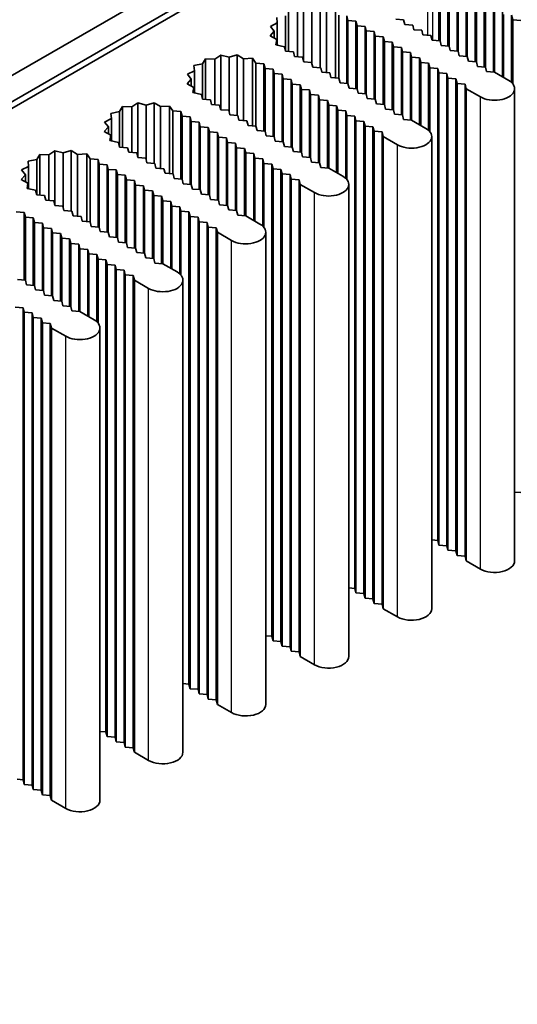
# Model space of a CAD drawing. Units: millimetres. Extents: x 0 to 8838, y -2 to 1405.
# Drawn here: x 1099 to 1130, y 336 to 397 of the extents above; entities that cross this region are included whole.
import ezdxf

# ---------------------------------------------------------------- set-up
doc = ezdxf.new("R2010")
doc.units = ezdxf.units.MM
doc.header["$LTSCALE"] = 3.5
doc.layers.add('Visible (ISO)', color=7, linetype='Continuous', lineweight=35)
doc.layers.add('Visible Narrow (ISO)', color=7, linetype='Continuous', lineweight=25)

msp = doc.modelspace()

# ---------------------------------------------------------------- linework, layer by layer
at = {"layer": 'Visible (ISO)'}
for p, q in [((1053.1918, 365.7581), (1180.471, 439.2428)), ((1126.5541, 410.1551), (967.8087, 318.5034)), ((1126.5541, 408.5221), (967.8087, 316.8704)), ((1124.751, 395.9335), (1124.751, 400.1326)), ((1124.8217, 395.9277), (1124.8217, 399.8469)), ((1125.3167, 395.6069), (1125.3167, 399.806)), ((1125.3874, 395.6011), (1125.3874, 399.5203)), ((1125.8824, 395.2803), (1125.8824, 399.4794)), ((1125.9531, 395.2745), (1125.9531, 399.1937)), ((1126.4481, 394.9537), (1126.4481, 399.1528)), ((1126.5188, 394.9479), (1126.5188, 398.8671)), ((1127.0138, 394.6271), (1127.0138, 398.8262)), ((1127.0845, 394.6213), (1127.0845, 398.5405)), ((1127.5794, 394.3005), (1127.5794, 398.4996)), ((1116.3329, 394.6358), (1116.3329, 398.023)), ((1116.8506, 394.5028), (1116.8506, 397.8845)), ((1117.3577, 394.2571), (1117.3577, 398.0357)), ((1127.6502, 394.2947), (1127.6502, 398.2139)), ((1128.1451, 393.9739), (1128.1451, 398.173)), ((1128.2158, 393.9681), (1128.2158, 397.8873)), ((1114.6652, 397.3722), (1114.6948, 397.0432)), ((1115.2051, 395.2745), (1115.2051, 397.479)), ((1115.3901, 395.2592), (1115.3901, 397.7907)), ((1115.96, 394.9323), (1115.96, 397.7736)), ((1117.7488, 393.9449), (1117.7488, 397.7958)), ((1118.3169, 393.6181), (1118.3169, 397.827)), ((1118.5248, 393.601), (1118.5248, 397.5201)), ((1119.0942, 397.1933), (1119.0235, 397.479)), ((1119.0235, 393.2799), (1119.0235, 397.479)), ((1122.064, 397.2749), (1122.559, 397.2341)), ((1122.559, 397.2341), (1122.6297, 396.9483)), ((1128.7108, 393.6823), (1128.7108, 397.8464)), ((1128.7815, 393.6415), (1128.7815, 397.5607)), ((1129.3472, 397.2341), (1129.2765, 397.5198)), ((1129.2765, 393.3293), (1129.2765, 397.5198)), ((1129.8422, 397.1933), (1129.3472, 397.2341)), ((1129.3472, 393.2543), (1129.3472, 397.2341)), ((1114.6948, 397.0432), (1114.2628, 396.8279)), ((1114.2628, 396.8279), (1114.5027, 396.529)), ((1114.6948, 395.6616), (1114.6948, 397.0432)), ((1119.5891, 397.1524), (1119.0942, 397.1933)), ((1119.0942, 393.2741), (1119.0942, 397.1933)), ((1119.6598, 396.8667), (1119.5891, 397.1524)), ((1119.5891, 392.9533), (1119.5891, 397.1524)), ((1120.1548, 396.8258), (1119.6598, 396.8667)), ((1119.6598, 392.9475), (1119.6598, 396.8667)), ((1120.2255, 396.5401), (1120.1548, 396.8258)), ((1120.1548, 392.6267), (1120.1548, 396.8258)), ((1122.6297, 396.9483), (1123.1247, 396.9075)), ((1123.1247, 396.9075), (1123.1954, 396.6217)), ((1123.1954, 396.6217), (1123.6904, 396.5809)), ((1114.5027, 396.529), (1114.2408, 396.2362)), ((1114.2408, 396.2362), (1114.6564, 396.0104)), ((1114.5027, 396.094), (1114.5027, 396.529)), ((1114.6564, 396.0104), (1114.6024, 395.6824)), ((1114.6564, 395.6702), (1114.6564, 396.0104)), ((1120.7205, 396.4992), (1120.2255, 396.5401)), ((1120.2255, 392.6209), (1120.2255, 396.5401)), ((1120.7912, 396.2135), (1120.7205, 396.4992)), ((1120.7205, 392.3001), (1120.7205, 396.4992)), ((1121.2862, 396.1726), (1120.7912, 396.2135)), ((1120.7912, 392.2943), (1120.7912, 396.2135)), ((1121.3569, 395.8869), (1121.2862, 396.1726)), ((1121.2862, 391.9735), (1121.2862, 396.1726)), ((1123.6904, 396.5809), (1123.7611, 396.2951)), ((1123.7611, 396.2951), (1124.256, 396.2543)), ((1124.256, 396.2543), (1124.3268, 395.9685)), ((1114.6024, 395.6824), (1115.1338, 395.5624)), ((1115.1338, 395.5624), (1115.2051, 395.2745)), ((1121.8519, 395.846), (1121.3569, 395.8869)), ((1121.3569, 391.9677), (1121.3569, 395.8869)), ((1121.9226, 395.5603), (1121.8519, 395.846)), ((1121.8519, 391.6469), (1121.8519, 395.846)), ((1122.4176, 395.5194), (1121.9226, 395.5603)), ((1121.9226, 391.6411), (1121.9226, 395.5603)), ((1122.4883, 395.2337), (1122.4176, 395.5194)), ((1122.4176, 391.3203), (1122.4176, 395.5194)), ((1124.3268, 395.9685), (1124.8217, 395.9277)), ((1124.8217, 395.9277), (1124.8924, 395.6419)), ((1124.8924, 395.6419), (1125.3874, 395.6011)), ((1125.3874, 395.6011), (1125.4581, 395.3153)), ((1110.2282, 394.8105), (1110.0432, 394.4988)), ((1110.7981, 394.7934), (1110.2282, 394.8105)), ((1110.2282, 392.279), (1110.2282, 394.8105)), ((1111.171, 395.0428), (1110.7981, 394.7934)), ((1110.7981, 391.9521), (1110.7981, 394.7934)), ((1111.6888, 394.9043), (1111.171, 395.0428)), ((1111.171, 391.6556), (1111.171, 395.0428)), ((1112.1958, 395.0555), (1111.6888, 394.9043)), ((1111.6888, 391.5225), (1111.6888, 394.9043)), ((1112.5869, 394.8156), (1112.1958, 395.0555)), ((1112.1958, 391.2769), (1112.1958, 395.0555)), ((1113.155, 394.8467), (1112.5869, 394.8156)), ((1112.5869, 390.9647), (1112.5869, 394.8156)), ((1113.363, 394.5399), (1113.155, 394.8467)), ((1113.155, 390.6379), (1113.155, 394.8467)), ((1115.2051, 395.2745), (1115.7001, 395.2337)), ((1115.7001, 395.2337), (1115.7708, 394.9479)), ((1115.7708, 394.9479), (1116.2657, 394.9071)), ((1116.2657, 394.9071), (1116.3364, 394.6213)), ((1122.9833, 395.1928), (1122.4883, 395.2337)), ((1122.4883, 391.3145), (1122.4883, 395.2337)), ((1123.054, 394.9071), (1122.9833, 395.1928)), ((1122.9833, 390.9937), (1122.9833, 395.1928)), ((1123.5489, 394.8662), (1123.054, 394.9071)), ((1123.054, 390.9879), (1123.054, 394.9071)), ((1123.6196, 394.5805), (1123.5489, 394.8662)), ((1123.5489, 390.7021), (1123.5489, 394.8662)), ((1125.4581, 395.3153), (1125.9531, 395.2745)), ((1125.9531, 395.2745), (1126.0238, 394.9887)), ((1126.0238, 394.9887), (1126.5188, 394.9479)), ((1126.5188, 394.9479), (1126.5895, 394.6621)), ((1110.0432, 394.4988), (1109.5034, 394.392)), ((1109.5034, 394.392), (1109.5329, 394.063)), ((1110.0432, 392.2943), (1110.0432, 394.4988)), ((1113.8616, 394.4988), (1113.363, 394.5399)), ((1113.363, 390.6208), (1113.363, 394.5399)), ((1113.9323, 394.213), (1113.8616, 394.4988)), ((1113.8616, 390.2997), (1113.8616, 394.4988)), ((1114.4273, 394.1722), (1113.9323, 394.213)), ((1113.9323, 390.2939), (1113.9323, 394.213)), ((1114.498, 393.8864), (1114.4273, 394.1722)), ((1114.4273, 389.9731), (1114.4273, 394.1722)), ((1116.3364, 394.6213), (1116.8314, 394.5805)), ((1116.8314, 394.5805), (1116.9021, 394.2947)), ((1116.9021, 394.2947), (1117.3971, 394.2539)), ((1117.3971, 394.2539), (1117.4678, 393.9681)), ((1124.1146, 394.5396), (1123.6196, 394.5805)), ((1123.6196, 390.6613), (1123.6196, 394.5805)), ((1124.1853, 394.2539), (1124.1146, 394.5396)), ((1124.1146, 390.3491), (1124.1146, 394.5396)), ((1124.6803, 394.213), (1124.1853, 394.2539)), ((1124.1853, 390.2741), (1124.1853, 394.2539)), ((1124.751, 393.9273), (1124.6803, 394.213)), ((1124.6803, 364.8192), (1124.6803, 394.213)), ((1126.5895, 394.6621), (1127.0845, 394.6213)), ((1127.0845, 394.6213), (1127.1552, 394.3355)), ((1127.1552, 394.3355), (1127.6502, 394.2947)), ((1127.6502, 394.2947), (1127.7209, 394.0089)), ((1109.5329, 394.063), (1109.101, 393.8477)), ((1109.101, 393.8477), (1109.3408, 393.5487)), ((1109.5329, 392.6814), (1109.5329, 394.063)), ((1114.9929, 393.8456), (1114.498, 393.8864)), ((1114.498, 389.9673), (1114.498, 393.8864)), ((1115.0637, 393.5598), (1114.9929, 393.8456)), ((1114.9929, 389.6465), (1114.9929, 393.8456)), ((1115.5586, 393.519), (1115.0637, 393.5598)), ((1115.0637, 389.6407), (1115.0637, 393.5598)), ((1117.4678, 393.9681), (1117.9628, 393.9273)), ((1117.9628, 393.9273), (1118.0335, 393.6415)), ((1118.0335, 393.6415), (1118.5285, 393.6007)), ((1118.5285, 393.6007), (1118.5992, 393.3149)), ((1125.246, 393.8864), (1124.751, 393.9273)), ((1124.751, 364.5334), (1124.751, 393.9273)), ((1125.3167, 393.6007), (1125.246, 393.8864)), ((1125.246, 364.4926), (1125.246, 393.8864)), ((1125.8117, 393.5598), (1125.3167, 393.6007)), ((1125.3167, 364.2068), (1125.3167, 393.6007)), ((1125.8824, 393.2741), (1125.8117, 393.5598)), ((1125.8117, 364.166), (1125.8117, 393.5598)), ((1127.7209, 394.0089), (1128.2158, 393.9681)), ((1128.2158, 393.9681), (1129.0997, 393.4578)), ((1109.3408, 393.5487), (1109.079, 393.256)), ((1109.079, 393.256), (1109.4945, 393.0302)), ((1109.3408, 393.1137), (1109.3408, 393.5487)), ((1109.4945, 393.0302), (1109.4406, 392.7022)), ((1109.4945, 392.69), (1109.4945, 393.0302)), ((1115.6293, 393.2332), (1115.5586, 393.519)), ((1115.5586, 389.3199), (1115.5586, 393.519)), ((1116.1243, 393.1924), (1115.6293, 393.2332)), ((1115.6293, 389.3141), (1115.6293, 393.2332)), ((1116.195, 392.9066), (1116.1243, 393.1924)), ((1116.1243, 388.9933), (1116.1243, 393.1924)), ((1118.5992, 393.3149), (1119.0942, 393.2741)), ((1119.0942, 393.2741), (1119.1649, 392.9883)), ((1119.1649, 392.9883), (1119.6598, 392.9475)), ((1119.6598, 392.9475), (1119.7306, 392.6617)), ((1126.3774, 393.2332), (1125.8824, 393.2741)), ((1125.8824, 363.8802), (1125.8824, 393.2741)), ((1126.4481, 392.9475), (1126.3774, 393.2332)), ((1126.3774, 363.8394), (1126.3774, 393.2332)), ((1127.332, 392.4372), (1126.4481, 392.9475)), ((1126.4481, 363.5536), (1126.4481, 392.9475)), ((1129.4658, 363.5536), (1129.4658, 392.9475)), ((1109.4406, 392.7022), (1109.972, 392.5821)), ((1109.972, 392.5821), (1110.0432, 392.2943)), ((1116.69, 392.8658), (1116.195, 392.9066)), ((1116.195, 388.9875), (1116.195, 392.9066)), ((1116.7607, 392.58), (1116.69, 392.8658)), ((1116.69, 388.6667), (1116.69, 392.8658)), ((1117.2557, 392.5392), (1116.7607, 392.58)), ((1116.7607, 388.6609), (1116.7607, 392.58)), ((1117.3264, 392.2534), (1117.2557, 392.5392)), ((1117.2557, 388.3401), (1117.2557, 392.5392)), ((1119.7306, 392.6617), (1120.2255, 392.6209)), ((1120.2255, 392.6209), (1120.2962, 392.3351)), ((1120.2962, 392.3351), (1120.7912, 392.2943)), ((1105.0663, 391.8303), (1104.8813, 391.5186)), ((1105.6362, 391.8132), (1105.0663, 391.8303)), ((1105.0663, 389.2988), (1105.0663, 391.8303)), ((1106.0091, 392.0626), (1105.6362, 391.8132)), ((1105.6362, 388.9719), (1105.6362, 391.8132)), ((1106.5269, 391.9241), (1106.0091, 392.0626)), ((1106.0091, 388.6754), (1106.0091, 392.0626)), ((1107.0339, 392.0753), (1106.5269, 391.9241)), ((1106.5269, 388.5423), (1106.5269, 391.9241)), ((1107.425, 391.8354), (1107.0339, 392.0753)), ((1107.0339, 388.2967), (1107.0339, 392.0753)), ((1107.9931, 391.8665), (1107.425, 391.8354)), ((1107.425, 387.9845), (1107.425, 391.8354)), ((1108.2011, 391.5597), (1107.9931, 391.8665)), ((1107.9931, 387.6577), (1107.9931, 391.8665)), ((1110.0432, 392.2943), (1110.5382, 392.2534)), ((1110.5382, 392.2534), (1110.6089, 391.9677)), ((1110.6089, 391.9677), (1111.1039, 391.9268)), ((1111.1039, 391.9268), (1111.1746, 391.6411)), ((1117.8214, 392.2126), (1117.3264, 392.2534)), ((1117.3264, 388.3343), (1117.3264, 392.2534)), ((1117.8921, 391.9268), (1117.8214, 392.2126)), ((1117.8214, 388.0135), (1117.8214, 392.2126)), ((1118.3871, 391.886), (1117.8921, 391.9268)), ((1117.8921, 388.0077), (1117.8921, 391.9268)), ((1118.4578, 391.6002), (1118.3871, 391.886)), ((1118.3871, 387.7219), (1118.3871, 391.886)), ((1120.7912, 392.2943), (1120.8619, 392.0085)), ((1120.8619, 392.0085), (1121.3569, 391.9677)), ((1121.3569, 391.9677), (1121.4276, 391.6819)), ((1104.8813, 391.5186), (1104.3415, 391.4118)), ((1104.3415, 391.4118), (1104.371, 391.0828)), ((1104.8813, 389.3141), (1104.8813, 391.5186)), ((1108.6997, 391.5186), (1108.2011, 391.5597)), ((1108.2011, 387.6405), (1108.2011, 391.5597)), ((1108.7704, 391.2328), (1108.6997, 391.5186)), ((1108.6997, 387.3195), (1108.6997, 391.5186)), ((1109.2654, 391.192), (1108.7704, 391.2328)), ((1108.7704, 387.3136), (1108.7704, 391.2328)), ((1109.3361, 390.9062), (1109.2654, 391.192)), ((1109.2654, 386.9929), (1109.2654, 391.192)), ((1111.1746, 391.6411), (1111.6695, 391.6002)), ((1111.6695, 391.6002), (1111.7403, 391.3145)), ((1111.7403, 391.3145), (1112.2352, 391.2736)), ((1112.2352, 391.2736), (1112.3059, 390.9879)), ((1118.9527, 391.5594), (1118.4578, 391.6002)), ((1118.4578, 387.6811), (1118.4578, 391.6002)), ((1119.0235, 391.2736), (1118.9527, 391.5594)), ((1118.9527, 387.3689), (1118.9527, 391.5594)), ((1119.5184, 391.2328), (1119.0235, 391.2736)), ((1119.0235, 387.2939), (1119.0235, 391.2736)), ((1119.5891, 390.9471), (1119.5184, 391.2328)), ((1119.5184, 361.8389), (1119.5184, 391.2328)), ((1121.4276, 391.6819), (1121.9226, 391.6411)), ((1121.9226, 391.6411), (1121.9933, 391.3553)), ((1121.9933, 391.3553), (1122.4883, 391.3145)), ((1122.4883, 391.3145), (1122.559, 391.0287)), ((1104.1789, 390.5685), (1103.9171, 390.2758)), ((1104.371, 391.0828), (1103.9391, 390.8675)), ((1103.9391, 390.8675), (1104.1789, 390.5685)), ((1104.1789, 390.1335), (1104.1789, 390.5685)), ((1104.371, 389.7011), (1104.371, 391.0828)), ((1109.8311, 390.8654), (1109.3361, 390.9062)), ((1109.3361, 386.987), (1109.3361, 390.9062)), ((1109.9018, 390.5796), (1109.8311, 390.8654)), ((1109.8311, 386.6663), (1109.8311, 390.8654)), ((1110.3968, 390.5388), (1109.9018, 390.5796)), ((1109.9018, 386.6604), (1109.9018, 390.5796)), ((1110.4675, 390.253), (1110.3968, 390.5388)), ((1110.3968, 386.3397), (1110.3968, 390.5388)), ((1112.3059, 390.9879), (1112.8009, 390.9471)), ((1112.8009, 390.9471), (1112.8716, 390.6613)), ((1112.8716, 390.6613), (1113.3666, 390.6205)), ((1113.3666, 390.6205), (1113.4373, 390.3347)), ((1120.0841, 390.9062), (1119.5891, 390.9471)), ((1119.5891, 361.5532), (1119.5891, 390.9471)), ((1120.1548, 390.6205), (1120.0841, 390.9062)), ((1120.0841, 361.5123), (1120.0841, 390.9062)), ((1120.6498, 390.5796), (1120.1548, 390.6205)), ((1120.1548, 361.2266), (1120.1548, 390.6205)), ((1120.7205, 390.2939), (1120.6498, 390.5796)), ((1120.6498, 361.1858), (1120.6498, 390.5796)), ((1122.559, 391.0287), (1123.054, 390.9879)), ((1123.054, 390.9879), (1123.9378, 390.4776)), ((1103.9171, 390.2758), (1104.3327, 390.05)), ((1104.3327, 390.05), (1104.2787, 389.722)), ((1104.3327, 389.7098), (1104.3327, 390.05)), ((1110.9624, 390.2122), (1110.4675, 390.253)), ((1110.4675, 386.3338), (1110.4675, 390.253)), ((1111.0331, 389.9264), (1110.9624, 390.2122)), ((1110.9624, 386.0131), (1110.9624, 390.2122)), ((1111.5281, 389.8856), (1111.0331, 389.9264)), ((1111.0331, 386.0072), (1111.0331, 389.9264)), ((1111.5988, 389.5998), (1111.5281, 389.8856)), ((1111.5281, 385.6865), (1111.5281, 389.8856)), ((1113.4373, 390.3347), (1113.9323, 390.2939)), ((1113.9323, 390.2939), (1114.003, 390.0081)), ((1114.003, 390.0081), (1114.498, 389.9673)), ((1114.498, 389.9673), (1114.5687, 389.6815)), ((1121.2155, 390.253), (1120.7205, 390.2939)), ((1120.7205, 360.9), (1120.7205, 390.2939)), ((1121.2862, 389.9673), (1121.2155, 390.253)), ((1121.2155, 360.8592), (1121.2155, 390.253)), ((1122.1701, 389.4569), (1121.2862, 389.9673)), ((1121.2862, 360.5734), (1121.2862, 389.9673)), ((1124.304, 360.5734), (1124.304, 389.9673)), ((1104.2787, 389.722), (1104.8101, 389.6019)), ((1104.8101, 389.6019), (1104.8813, 389.3141)), ((1104.8813, 389.3141), (1105.3763, 389.2732)), ((1105.3763, 389.2732), (1105.447, 388.9875)), ((1112.0938, 389.559), (1111.5988, 389.5998)), ((1111.5988, 385.6806), (1111.5988, 389.5998)), ((1112.1645, 389.2732), (1112.0938, 389.559)), ((1112.0938, 385.3599), (1112.0938, 389.559)), ((1112.6595, 389.2324), (1112.1645, 389.2732)), ((1112.1645, 385.354), (1112.1645, 389.2732)), ((1114.5687, 389.6815), (1115.0637, 389.6407)), ((1115.0637, 389.6407), (1115.1344, 389.3549)), ((1115.1344, 389.3549), (1115.6293, 389.3141)), ((1115.6293, 389.3141), (1115.7001, 389.0283)), ((1099.9044, 388.8501), (1099.7194, 388.5384)), ((1100.4743, 388.833), (1099.9044, 388.8501)), ((1099.9044, 386.3186), (1099.9044, 388.8501)), ((1100.8472, 389.0824), (1100.4743, 388.833)), ((1100.4743, 385.9916), (1100.4743, 388.833)), ((1101.365, 388.9439), (1100.8472, 389.0824)), ((1100.8472, 385.6952), (1100.8472, 389.0824)), ((1101.872, 389.0951), (1101.365, 388.9439)), ((1101.365, 385.5621), (1101.365, 388.9439)), ((1102.2631, 388.8552), (1101.872, 389.0951)), ((1101.872, 385.3165), (1101.872, 389.0951)), ((1102.8312, 388.8863), (1102.2631, 388.8552)), ((1102.2631, 385.0043), (1102.2631, 388.8552)), ((1103.0392, 388.5795), (1102.8312, 388.8863)), ((1102.8312, 384.6775), (1102.8312, 388.8863)), ((1105.447, 388.9875), (1105.942, 388.9466)), ((1105.942, 388.9466), (1106.0127, 388.6609)), ((1106.0127, 388.6609), (1106.5077, 388.62)), ((1112.7302, 388.9466), (1112.6595, 389.2324)), ((1112.6595, 385.0333), (1112.6595, 389.2324)), ((1113.2252, 388.9058), (1112.7302, 388.9466)), ((1112.7302, 385.0275), (1112.7302, 388.9466)), ((1113.2959, 388.62), (1113.2252, 388.9058)), ((1113.2252, 384.7417), (1113.2252, 388.9058)), ((1115.7001, 389.0283), (1116.195, 388.9875)), ((1116.195, 388.9875), (1116.2657, 388.7017)), ((1116.2657, 388.7017), (1116.7607, 388.6609)), ((1116.7607, 388.6609), (1116.8314, 388.3751)), ((1099.2092, 388.1026), (1098.7772, 387.8873)), ((1099.7194, 388.5384), (1099.1796, 388.4316)), ((1099.1796, 388.4316), (1099.2092, 388.1026)), ((1099.2092, 386.7209), (1099.2092, 388.1026)), ((1099.7194, 386.3338), (1099.7194, 388.5384)), ((1103.5378, 388.5384), (1103.0392, 388.5795)), ((1103.0392, 384.6603), (1103.0392, 388.5795)), ((1103.6085, 388.2526), (1103.5378, 388.5384)), ((1103.5378, 384.3393), (1103.5378, 388.5384)), ((1104.1035, 388.2118), (1103.6085, 388.2526)), ((1103.6085, 384.3334), (1103.6085, 388.2526)), ((1104.1742, 387.926), (1104.1035, 388.2118)), ((1104.1035, 384.0127), (1104.1035, 388.2118)), ((1106.5077, 388.62), (1106.5784, 388.3343)), ((1106.5784, 388.3343), (1107.0733, 388.2934)), ((1107.0733, 388.2934), (1107.1441, 388.0077)), ((1113.7909, 388.5792), (1113.2959, 388.62)), ((1113.2959, 384.7009), (1113.2959, 388.62)), ((1113.8616, 388.2934), (1113.7909, 388.5792)), ((1113.7909, 384.3887), (1113.7909, 388.5792)), ((1114.3565, 388.2526), (1113.8616, 388.2934)), ((1113.8616, 384.3137), (1113.8616, 388.2934)), ((1114.4273, 387.9668), (1114.3565, 388.2526)), ((1114.3565, 358.8587), (1114.3565, 388.2526)), ((1116.8314, 388.3751), (1117.3264, 388.3343)), ((1117.3264, 388.3343), (1117.3971, 388.0485)), ((1117.3971, 388.0485), (1117.8921, 388.0077)), ((1099.017, 387.5883), (1098.7552, 387.2956)), ((1098.7772, 387.8873), (1099.017, 387.5883)), ((1099.017, 387.1533), (1099.017, 387.5883)), ((1104.6692, 387.8852), (1104.1742, 387.926)), ((1104.1742, 384.0068), (1104.1742, 387.926)), ((1104.7399, 387.5994), (1104.6692, 387.8852)), ((1104.6692, 383.6861), (1104.6692, 387.8852)), ((1105.2349, 387.5586), (1104.7399, 387.5994)), ((1104.7399, 383.6802), (1104.7399, 387.5994)), ((1105.3056, 387.2728), (1105.2349, 387.5586)), ((1105.2349, 383.3595), (1105.2349, 387.5586)), ((1107.1441, 388.0077), (1107.639, 387.9668)), ((1107.639, 387.9668), (1107.7097, 387.6811)), ((1107.7097, 387.6811), (1108.2047, 387.6402)), ((1108.2047, 387.6402), (1108.2754, 387.3545)), ((1114.9222, 387.926), (1114.4273, 387.9668)), ((1114.4273, 358.573), (1114.4273, 387.9668)), ((1114.9929, 387.6402), (1114.9222, 387.926)), ((1114.9222, 358.5321), (1114.9222, 387.926)), ((1115.4879, 387.5994), (1114.9929, 387.6402)), ((1114.9929, 358.2464), (1114.9929, 387.6402)), ((1115.5586, 387.3136), (1115.4879, 387.5994)), ((1115.4879, 358.2055), (1115.4879, 387.5994)), ((1117.8921, 388.0077), (1118.776, 387.4974)), ((1098.7552, 387.2956), (1099.1708, 387.0698)), ((1099.1708, 387.0698), (1099.1168, 386.7418)), ((1099.1708, 386.7296), (1099.1708, 387.0698)), ((1105.8006, 387.232), (1105.3056, 387.2728)), ((1105.3056, 383.3536), (1105.3056, 387.2728)), ((1105.8713, 386.9462), (1105.8006, 387.232)), ((1105.8006, 383.0329), (1105.8006, 387.232)), ((1106.3662, 386.9054), (1105.8713, 386.9462)), ((1105.8713, 383.027), (1105.8713, 386.9462)), ((1106.437, 386.6196), (1106.3662, 386.9054)), ((1106.3662, 382.7063), (1106.3662, 386.9054)), ((1108.2754, 387.3545), (1108.7704, 387.3136)), ((1108.7704, 387.3136), (1108.8411, 387.0279)), ((1108.8411, 387.0279), (1109.3361, 386.987)), ((1109.3361, 386.987), (1109.4068, 386.7013)), ((1116.0536, 387.2728), (1115.5586, 387.3136)), ((1115.5586, 357.9198), (1115.5586, 387.3136)), ((1116.1243, 386.987), (1116.0536, 387.2728)), ((1116.0536, 357.8789), (1116.0536, 387.2728)), ((1117.0082, 386.4767), (1116.1243, 386.987)), ((1116.1243, 357.5932), (1116.1243, 386.987)), ((1119.1421, 357.5932), (1119.1421, 386.987)), ((1099.1168, 386.7418), (1099.6482, 386.6217)), ((1099.6482, 386.6217), (1099.7194, 386.3338)), ((1099.7194, 386.3338), (1100.2144, 386.293)), ((1100.2144, 386.293), (1100.2851, 386.0072)), ((1106.9319, 386.5788), (1106.437, 386.6196)), ((1106.437, 382.7004), (1106.437, 386.6196)), ((1107.0026, 386.293), (1106.9319, 386.5788)), ((1106.9319, 382.3797), (1106.9319, 386.5788)), ((1107.4976, 386.2522), (1107.0026, 386.293)), ((1107.0026, 382.3738), (1107.0026, 386.293)), ((1107.5683, 385.9664), (1107.4976, 386.2522)), ((1107.4976, 382.0531), (1107.4976, 386.2522)), ((1109.4068, 386.7013), (1109.9018, 386.6604)), ((1109.9018, 386.6604), (1109.9725, 386.3747)), ((1109.9725, 386.3747), (1110.4675, 386.3338)), ((1110.4675, 386.3338), (1110.5382, 386.0481)), ((1100.2851, 386.0072), (1100.7801, 385.9664)), ((1100.7801, 385.9664), (1100.8508, 385.6806)), ((1100.8508, 385.6806), (1101.3458, 385.6398)), ((1101.3458, 385.6398), (1101.4165, 385.354)), ((1108.0633, 385.9256), (1107.5683, 385.9664)), ((1107.5683, 382.0472), (1107.5683, 385.9664)), ((1108.134, 385.6398), (1108.0633, 385.9256)), ((1108.0633, 381.7615), (1108.0633, 385.9256)), ((1108.629, 385.599), (1108.134, 385.6398)), ((1108.134, 381.7206), (1108.134, 385.6398)), ((1108.6997, 385.3132), (1108.629, 385.599)), ((1108.629, 381.4085), (1108.629, 385.599)), ((1110.5382, 386.0481), (1111.0331, 386.0072)), ((1111.0331, 386.0072), (1111.1039, 385.7215)), ((1111.1039, 385.7215), (1111.5988, 385.6806)), ((1111.5988, 385.6806), (1111.6695, 385.3949)), ((1098.9416, 385.2316), (1098.4466, 385.2724)), ((1099.0123, 384.9458), (1098.9416, 385.2316)), ((1098.9416, 381.0325), (1098.9416, 385.2316)), ((1101.4165, 385.354), (1101.9115, 385.3132)), ((1101.9115, 385.3132), (1101.9822, 385.0275)), ((1101.9822, 385.0275), (1102.4772, 384.9866)), ((1102.4772, 384.9866), (1102.5479, 384.7009)), ((1109.1947, 385.2724), (1108.6997, 385.3132)), ((1108.6997, 381.3335), (1108.6997, 385.3132)), ((1109.2654, 384.9866), (1109.1947, 385.2724)), ((1109.1947, 355.8785), (1109.1947, 385.2724)), ((1109.7604, 384.9458), (1109.2654, 384.9866)), ((1109.2654, 355.5927), (1109.2654, 384.9866)), ((1111.6695, 385.3949), (1112.1645, 385.354)), ((1112.1645, 385.354), (1112.2352, 385.0683)), ((1112.2352, 385.0683), (1112.7302, 385.0275)), ((1112.7302, 385.0275), (1113.6141, 384.5171)), ((1099.5073, 384.905), (1099.0123, 384.9458)), ((1099.0123, 381.0266), (1099.0123, 384.9458)), ((1099.578, 384.6192), (1099.5073, 384.905)), ((1099.5073, 380.7059), (1099.5073, 384.905)), ((1100.073, 384.5784), (1099.578, 384.6192)), ((1099.578, 380.7), (1099.578, 384.6192)), ((1100.1437, 384.2926), (1100.073, 384.5784)), ((1100.073, 380.3793), (1100.073, 384.5784)), ((1102.5479, 384.7009), (1103.0428, 384.66)), ((1103.0428, 384.66), (1103.1136, 384.3743)), ((1103.1136, 384.3743), (1103.6085, 384.3334)), ((1109.8311, 384.66), (1109.7604, 384.9458)), ((1109.7604, 355.5519), (1109.7604, 384.9458)), ((1110.326, 384.6192), (1109.8311, 384.66)), ((1109.8311, 355.2662), (1109.8311, 384.66)), ((1110.3968, 384.3334), (1110.326, 384.6192)), ((1110.326, 355.2253), (1110.326, 384.6192)), ((1100.6387, 384.2518), (1100.1437, 384.2926)), ((1100.1437, 380.3734), (1100.1437, 384.2926)), ((1100.7094, 383.966), (1100.6387, 384.2518)), ((1100.6387, 380.0527), (1100.6387, 384.2518)), ((1101.2044, 383.9252), (1100.7094, 383.966)), ((1100.7094, 380.0468), (1100.7094, 383.966)), ((1101.2751, 383.6394), (1101.2044, 383.9252)), ((1101.2044, 379.7261), (1101.2044, 383.9252)), ((1103.6085, 384.3334), (1103.6792, 384.0477)), ((1103.6792, 384.0477), (1104.1742, 384.0068)), ((1104.1742, 384.0068), (1104.2449, 383.7211)), ((1110.8917, 384.2926), (1110.3968, 384.3334)), ((1110.3968, 354.9396), (1110.3968, 384.3334)), ((1110.9624, 384.0068), (1110.8917, 384.2926)), ((1110.8917, 354.8987), (1110.8917, 384.2926)), ((1111.8463, 383.4965), (1110.9624, 384.0068)), ((1110.9624, 354.613), (1110.9624, 384.0068)), ((1113.9802, 354.613), (1113.9802, 384.0068)), ((1101.77, 383.5986), (1101.2751, 383.6394)), ((1101.2751, 379.7202), (1101.2751, 383.6394)), ((1101.8408, 383.3128), (1101.77, 383.5986)), ((1101.77, 379.3995), (1101.77, 383.5986)), ((1102.3357, 383.272), (1101.8408, 383.3128)), ((1101.8408, 379.3936), (1101.8408, 383.3128)), ((1102.4064, 382.9862), (1102.3357, 383.272)), ((1102.3357, 379.0729), (1102.3357, 383.272)), ((1104.2449, 383.7211), (1104.7399, 383.6802)), ((1104.7399, 383.6802), (1104.8106, 383.3945)), ((1104.8106, 383.3945), (1105.3056, 383.3536)), ((1105.3056, 383.3536), (1105.3763, 383.0679)), ((1102.9014, 382.9454), (1102.4064, 382.9862)), ((1102.4064, 379.067), (1102.4064, 382.9862)), ((1102.9721, 382.6596), (1102.9014, 382.9454)), ((1102.9014, 378.7813), (1102.9014, 382.9454)), ((1103.4671, 382.6188), (1102.9721, 382.6596)), ((1102.9721, 378.7404), (1102.9721, 382.6596)), ((1103.5378, 382.333), (1103.4671, 382.6188)), ((1103.4671, 378.4283), (1103.4671, 382.6188)), ((1105.3763, 383.0679), (1105.8713, 383.027)), ((1105.8713, 383.027), (1105.942, 382.7413)), ((1105.942, 382.7413), (1106.437, 382.7004)), ((1106.437, 382.7004), (1106.5077, 382.4147)), ((1104.0328, 382.2922), (1103.5378, 382.333)), ((1103.5378, 378.3533), (1103.5378, 382.333)), ((1104.1035, 382.0064), (1104.0328, 382.2922)), ((1104.0328, 352.8983), (1104.0328, 382.2922)), ((1104.5985, 381.9656), (1104.1035, 382.0064)), ((1104.1035, 352.6125), (1104.1035, 382.0064)), ((1104.6692, 381.6798), (1104.5985, 381.9656)), ((1104.5985, 352.5717), (1104.5985, 381.9656)), ((1106.5077, 382.4147), (1107.0026, 382.3738)), ((1107.0026, 382.3738), (1107.0733, 382.0881)), ((1107.0733, 382.0881), (1107.5683, 382.0472)), ((1107.5683, 382.0472), (1108.4522, 381.5369)), ((1105.1642, 381.639), (1104.6692, 381.6798)), ((1104.6692, 352.2859), (1104.6692, 381.6798)), ((1105.2349, 381.3532), (1105.1642, 381.639)), ((1105.1642, 352.2451), (1105.1642, 381.639)), ((1105.7298, 381.3124), (1105.2349, 381.3532)), ((1105.2349, 351.9593), (1105.2349, 381.3532)), ((1105.8006, 381.0266), (1105.7298, 381.3124)), ((1105.7298, 351.9185), (1105.7298, 381.3124)), ((1098.5174, 381.0674), (1099.0123, 381.0266)), ((1099.0123, 381.0266), (1099.083, 380.7408)), ((1099.083, 380.7408), (1099.578, 380.7)), ((1099.578, 380.7), (1099.6487, 380.4142)), ((1106.6844, 380.5163), (1105.8006, 381.0266)), ((1105.8006, 351.6327), (1105.8006, 381.0266)), ((1108.8183, 351.6327), (1108.8183, 381.0266)), ((1099.6487, 380.4142), (1100.1437, 380.3734)), ((1100.1437, 380.3734), (1100.2144, 380.0876)), ((1100.2144, 380.0876), (1100.7094, 380.0468)), ((1100.7094, 380.0468), (1100.7801, 379.761)), ((1100.7801, 379.761), (1101.2751, 379.7202)), ((1101.2751, 379.7202), (1101.3458, 379.4344)), ((1098.8709, 379.312), (1098.3759, 379.3528)), ((1098.9416, 379.0262), (1098.8709, 379.312)), ((1098.8709, 349.9181), (1098.8709, 379.312)), ((1099.4366, 378.9854), (1098.9416, 379.0262)), ((1098.9416, 349.6323), (1098.9416, 379.0262)), ((1099.5073, 378.6996), (1099.4366, 378.9854)), ((1099.4366, 349.5915), (1099.4366, 378.9854)), ((1101.3458, 379.4344), (1101.8408, 379.3936)), ((1101.8408, 379.3936), (1101.9115, 379.1079)), ((1101.9115, 379.1079), (1102.4064, 379.067)), ((1102.4064, 379.067), (1103.2903, 378.5567)), ((1100.0023, 378.6588), (1099.5073, 378.6996)), ((1099.5073, 349.3057), (1099.5073, 378.6996)), ((1100.073, 378.373), (1100.0023, 378.6588)), ((1100.0023, 349.2649), (1100.0023, 378.6588)), ((1100.568, 378.3322), (1100.073, 378.373)), ((1100.073, 348.9791), (1100.073, 378.373)), ((1100.6387, 378.0464), (1100.568, 378.3322)), ((1100.568, 348.9383), (1100.568, 378.3322)), ((1101.5226, 377.5361), (1100.6387, 378.0464)), ((1100.6387, 348.6525), (1100.6387, 378.0464)), ((1103.6564, 348.6525), (1103.6564, 378.0464)), ((1129.4658, 367.8304), (1129.8422, 367.7994)), ((1124.304, 364.8502), (1124.6803, 364.8192)), ((1124.6803, 364.8192), (1124.751, 364.5334)), ((1124.751, 364.5334), (1125.246, 364.4926)), ((1125.246, 364.4926), (1125.3167, 364.2068)), ((1125.3167, 364.2068), (1125.8117, 364.166)), ((1125.8117, 364.166), (1125.8824, 363.8802)), ((1125.8824, 363.8802), (1126.3774, 363.8394)), ((1126.3774, 363.8394), (1126.4481, 363.5536)), ((1126.4481, 363.5536), (1127.332, 363.0433)), ((1119.1421, 361.87), (1119.5184, 361.8389)), ((1119.5184, 361.8389), (1119.5891, 361.5532)), ((1119.5891, 361.5532), (1120.0841, 361.5123)), ((1120.0841, 361.5123), (1120.1548, 361.2266)), ((1120.1548, 361.2266), (1120.6498, 361.1858)), ((1120.6498, 361.1858), (1120.7205, 360.9)), ((1120.7205, 360.9), (1121.2155, 360.8592)), ((1121.2155, 360.8592), (1121.2862, 360.5734)), ((1121.2862, 360.5734), (1122.1701, 360.0631)), ((1113.9802, 358.8898), (1114.3565, 358.8587)), ((1114.3565, 358.8587), (1114.4273, 358.573)), ((1114.4273, 358.573), (1114.9222, 358.5321)), ((1114.9222, 358.5321), (1114.9929, 358.2464)), ((1114.9929, 358.2464), (1115.4879, 358.2055)), ((1115.4879, 358.2055), (1115.5586, 357.9198)), ((1115.5586, 357.9198), (1116.0536, 357.8789)), ((1116.0536, 357.8789), (1116.1243, 357.5932)), ((1116.1243, 357.5932), (1117.0082, 357.0829)), ((1108.8183, 355.9096), (1109.1947, 355.8785)), ((1109.1947, 355.8785), (1109.2654, 355.5927)), ((1109.2654, 355.5927), (1109.7604, 355.5519)), ((1109.7604, 355.5519), (1109.8311, 355.2662)), ((1109.8311, 355.2662), (1110.326, 355.2253)), ((1110.326, 355.2253), (1110.3968, 354.9396)), ((1110.3968, 354.9396), (1110.8917, 354.8987)), ((1110.8917, 354.8987), (1110.9624, 354.613)), ((1110.9624, 354.613), (1111.8463, 354.1026)), ((1103.6564, 352.9294), (1104.0328, 352.8983)), ((1104.0328, 352.8983), (1104.1035, 352.6125)), ((1104.1035, 352.6125), (1104.5985, 352.5717)), ((1104.5985, 352.5717), (1104.6692, 352.2859)), ((1104.6692, 352.2859), (1105.1642, 352.2451)), ((1105.1642, 352.2451), (1105.2349, 351.9593)), ((1105.2349, 351.9593), (1105.7298, 351.9185)), ((1105.7298, 351.9185), (1105.8006, 351.6327)), ((1105.8006, 351.6327), (1106.6844, 351.1224)), ((1098.4946, 349.9491), (1098.8709, 349.9181)), ((1098.8709, 349.9181), (1098.9416, 349.6323)), ((1098.9416, 349.6323), (1099.4366, 349.5915)), ((1099.4366, 349.5915), (1099.5073, 349.3057)), ((1099.5073, 349.3057), (1100.0023, 349.2649)), ((1100.0023, 349.2649), (1100.073, 348.9791)), ((1100.073, 348.9791), (1100.568, 348.9383)), ((1100.568, 348.9383), (1100.6387, 348.6525)), ((1100.6387, 348.6525), (1101.5226, 348.1422))]:
    msp.add_line(p, q, dxfattribs=at)
for centre, end_param in [((1128.2158, 392.9475), 7.0685835), ((1123.054, 389.9673), 7.0685835), ((1117.8921, 386.987), 7.0685835), ((1112.7302, 384.0068), 7.0685835), ((1107.5683, 381.0266), 7.0685835), ((1102.4064, 378.0464), 7.0685835), ((1128.2158, 363.5536), 6.2831853), ((1123.054, 360.5734), 6.2831853), ((1117.8921, 357.5932), 6.2831853), ((1112.7302, 354.613), 6.2831853), ((1107.5683, 351.6327), 6.2831853), ((1102.4064, 348.6525), 6.2831853)]:
    msp.add_ellipse(centre, major_axis=(1.25, 0), ratio=0.5773503, start_param=3.9269908, end_param=end_param, dxfattribs=at)
at = {"layer": 'Visible Narrow (ISO)'}
for p, q in [((1124.0665, 396.2699), (1124.0665, 400.069)), ((1124.3777, 395.9643), (1124.3777, 400.1634)), ((1127.332, 363.0433), (1127.332, 392.4372)), ((1122.1701, 360.0631), (1122.1701, 389.4569)), ((1117.0082, 357.0829), (1117.0082, 386.4767)), ((1111.8463, 354.1026), (1111.8463, 383.4965)), ((1106.6844, 351.1224), (1106.6844, 380.5163)), ((1101.5226, 348.1422), (1101.5226, 377.5361))]:
    msp.add_line(p, q, dxfattribs=at)

doc.saveas('drawing.dxf')
